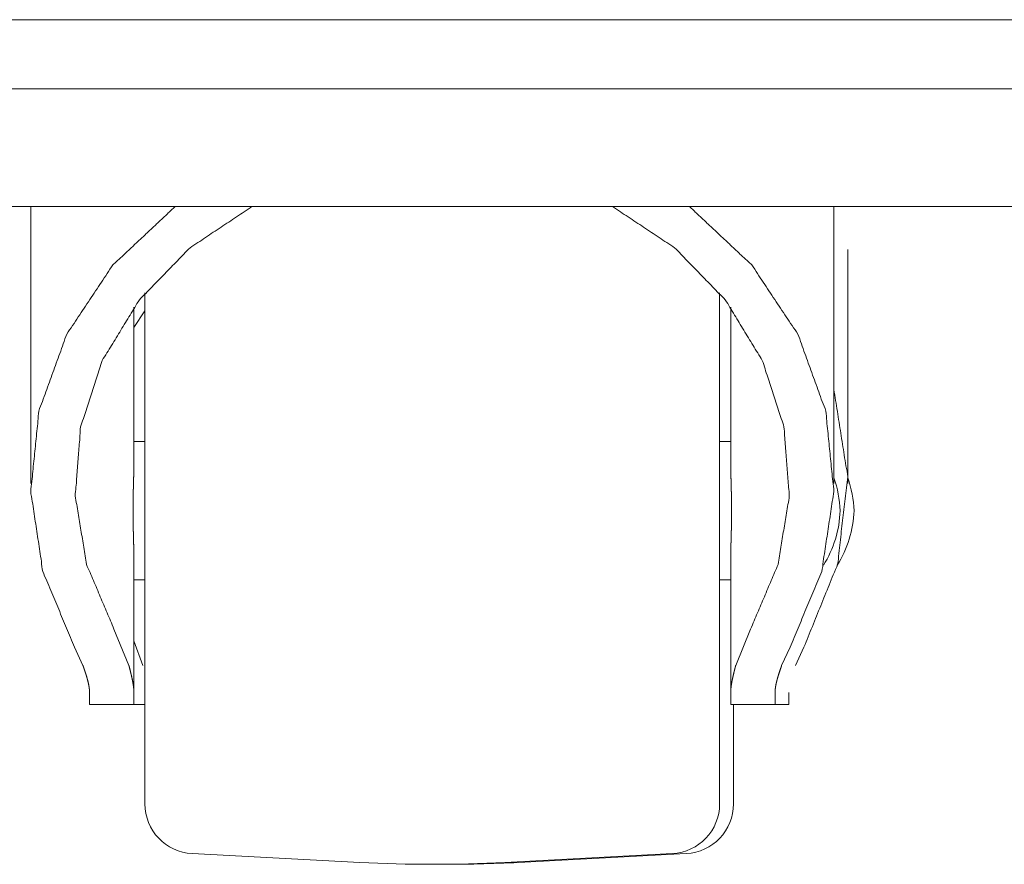
# Model space of a CAD drawing. Units: inches. Extents: x 114 to 344, y 29 to 232.
# Drawn here: x 200 to 203, y 87 to 90 of the extents above; entities that cross this region are included whole.
import ezdxf

# ---------------------------------------------------------------- set-up
doc = ezdxf.new("R2010")
doc.units = ezdxf.units.IN
doc.header["$MEASUREMENT"] = 0
doc.layers.add('1', color=7, linetype='Continuous')

msp = doc.modelspace()

# ---------------------------------------------------------------- linework, layer by layer
at = {"layer": '1', "color": 18, "linetype": 'Continuous', "lineweight": 18}
for p, q in [((204.469, 89.2275), (176.6501, 89.2275)), ((200.5005, 89.2275), (200.5005, 88.4404)), ((202.7839, 88.4404), (202.7839, 89.2275)), ((202.8233, 88.4404), (202.8233, 89.1055)), ((200.7938, 88.4942), (200.7938, 88.9418)), ((202.4906, 88.4942), (202.4906, 88.9418)), ((200.7938, 88.8834), (200.8253, 88.9309)), ((200.8253, 88.5598), (200.7938, 88.5598)), ((202.4906, 88.5598), (202.4591, 88.5598)), ((200.7938, 87.8462), (200.7938, 88.2317)), ((202.4906, 87.8462), (202.4906, 88.2317)), ((200.7938, 88.1661), (200.8253, 88.1661)), ((202.4591, 88.1661), (202.4906, 88.1661)), ((200.7797, 87.9226), (200.7371, 88.0265)), ((202.5473, 88.0265), (202.5047, 87.9226)), ((200.8191, 87.9226), (200.7938, 87.9928)), ((200.649, 87.9226), (200.6249, 87.9751)), ((202.6595, 87.9751), (202.6354, 87.9226)), ((202.6989, 87.9751), (202.6748, 87.9226)), ((200.6678, 87.8118), (200.7938, 87.8118)), ((200.7938, 87.8118), (200.8253, 87.8118)), ((202.4906, 87.8118), (202.6166, 87.8118)), ((202.6166, 87.8118), (202.656, 87.8118)), ((200.9596, 87.3879), (201.4362, 87.3629)), ((201.8483, 87.3629), (202.3248, 87.3879)), ((201.8876, 87.3629), (202.3642, 87.3879))]:
    msp.add_line(p, q, dxfattribs=at)
for centre, radius, start, end in [((202.4869, 88.3515), 0.315, 2.0777, 19.4231), ((202.5263, 88.3515), 0.315, 2.0777, 19.4231), ((202.4869, 88.3744), 0.315, 328.0345, 357.9223), ((202.5263, 88.3744), 0.315, 328.0345, 357.9223), ((200.967, 87.5294), 0.1417, 180, 267), ((202.3174, 87.5294), 0.1417, 273, 0), ((202.3568, 87.5294), 0.1417, 273, 0), ((201.6422, 91.2945), 3.937, 267, 273), ((201.6816, 91.2945), 3.937, 269.7136, 273)]:
    msp.add_arc(centre, radius, start, end, dxfattribs=at)
for points, knots in [([(203.6927, 89.759), (199.3281, 89.759), (194.928, 89.759), (190.5101, 89.759), (186.0923, 89.759), (183.8889, 89.759), (179.5044, 89.759), (177.3277, 89.759)], [0, 0, 0.165546, 0.332437, 0.500003, 0.667567, 0.751139, 0.917439, 1, 1]), ([(177.3799, 89.5622), (181.7474, 89.5622), (186.1504, 89.5622), (190.5713, 89.5622), (192.7828, 89.5622), (197.197, 89.5622), (201.5846, 89.5622), (203.7628, 89.5622)], [0, 0, 0.165542, 0.332432, 0.499997, 0.583822, 0.751135, 0.917437, 1, 1]), ([(200.6249, 87.9751), (200.535, 88.1901), (200.5007, 88.4176), (200.5237, 88.6463), (200.6029, 88.8647), (200.7342, 89.0617), (200.911, 89.2276)], [0, 0, 0.165899, 0.329744, 0.493391, 0.658755, 0.827352, 1, 1]), ([(200.7371, 88.0265), (200.6593, 88.2103), (200.6272, 88.4049), (200.6424, 88.6011), (200.704, 88.7899), (200.8093, 88.9624), (200.9534, 89.1106), (201.1295, 89.2276)], [0, 0, 0.141354, 0.28097, 0.420309, 0.560887, 0.703966, 0.850296, 1, 1]), ([(202.1549, 89.2275), (202.331, 89.1105), (202.4751, 88.9623), (202.5804, 88.7899), (202.642, 88.6011), (202.6572, 88.4049), (202.6251, 88.2103), (202.5473, 88.0265)], [0, 0, 0.149696, 0.296031, 0.439108, 0.579689, 0.719024, 0.858643, 1, 1]), ([(202.3734, 89.2276), (202.5502, 89.0617), (202.6815, 88.8647), (202.7607, 88.6463), (202.7837, 88.4176), (202.7494, 88.1901), (202.6595, 87.9751)], [0, 0, 0.172647, 0.341244, 0.506608, 0.670255, 0.834098, 1, 1]), ([(200.8253, 87.5294), (200.8253, 87.6761), (200.8253, 88.0643), (200.8253, 88.3084), (200.8253, 88.789), (200.8253, 88.9823)], [0, 0, 0.100958, 0.368139, 0.536182, 0.866988, 1, 1]), ([(202.4591, 88.9823), (202.4591, 88.789), (202.4591, 88.3082), (202.4591, 87.8468), (202.4591, 87.5669), (202.4591, 87.5294)], [0, 0, 0.133048, 0.463944, 0.781584, 0.974242, 1, 1]), ([(202.7839, 88.7073), (202.8231, 88.4594), (202.7942, 88.2104), (202.6989, 87.9751)], [0, 0, 0.332176, 0.663985, 1, 1]), ([(200.7938, 88.4942), (200.7938, 88.4908), (200.7937, 88.4874), (200.7937, 88.4839), (200.7937, 88.4803), (200.7936, 88.4767), (200.7934, 88.4693), (200.7933, 88.4655), (200.7932, 88.4616), (200.793, 88.4538), (200.7928, 88.4457), (200.7927, 88.4416), (200.7926, 88.4406), (200.7926, 88.439), (200.7926, 88.4385), (200.7926, 88.438), (200.7925, 88.4353), (200.7924, 88.4332), (200.7923, 88.429), (200.7922, 88.4248), (200.792, 88.4162), (200.7919, 88.4119), (200.7918, 88.4075), (200.7917, 88.3988), (200.7915, 88.39), (200.7914, 88.381), (200.7914, 88.3765), (200.7914, 88.3754), (200.7914, 88.3743), (200.7914, 88.3737), (200.7914, 88.3726), (200.7914, 88.372), (200.7913, 88.363), (200.7914, 88.354), (200.7914, 88.3451), (200.7915, 88.3407), (200.7916, 88.3318), (200.7917, 88.3274), (200.7917, 88.323), (200.7919, 88.3142), (200.792, 88.3093), (200.792, 88.3088), (200.792, 88.3077), (200.7921, 88.3055), (200.7922, 88.3034), (200.7923, 88.297), (200.7926, 88.2886), (200.7928, 88.2804), (200.7929, 88.2764), (200.793, 88.2724), (200.7931, 88.2684), (200.7932, 88.2645), (200.7933, 88.2607), (200.7934, 88.2569), (200.7935, 88.2531), (200.7936, 88.2494), (200.7936, 88.2489), (200.7936, 88.2485), (200.7936, 88.2475), (200.7937, 88.2457), (200.7937, 88.2421), (200.7937, 88.2386), (200.7938, 88.2351), (200.7938, 88.2317)], [0, 0, 0.012966, 0.026155, 0.039544, 0.053131, 0.066942, 0.095161, 0.109594, 0.124226, 0.154085, 0.18479, 0.200465, 0.204408, 0.210359, 0.212345, 0.214354, 0.224323, 0.232359, 0.24843, 0.264624, 0.297235, 0.313676, 0.330216, 0.363516, 0.397186, 0.431178, 0.448309, 0.452623, 0.456912, 0.459069, 0.463383, 0.46554, 0.499851, 0.534014, 0.567979, 0.584912, 0.618631, 0.635417, 0.652153, 0.68553, 0.704228, 0.706286, 0.710452, 0.718685, 0.726895, 0.751272, 0.783191, 0.814416, 0.829769, 0.844971, 0.860001, 0.874856, 0.889562, 0.90407, 0.918428, 0.932611, 0.934372, 0.936132, 0.939629, 0.946572, 0.960308, 0.973795, 0.987009, 1, 1]), ([(202.4906, 88.2317), (202.4906, 88.2351), (202.4907, 88.2386), (202.4907, 88.2421), (202.4907, 88.2456), (202.4908, 88.2493), (202.491, 88.2567), (202.4911, 88.2605), (202.4913, 88.2682), (202.4914, 88.2721), (202.4915, 88.2761), (202.4917, 88.2843), (202.4917, 88.2854), (202.4918, 88.2864), (202.4918, 88.2874), (202.4918, 88.2885), (202.4919, 88.2906), (202.492, 88.2927), (202.4921, 88.2969), (202.4922, 88.3012), (202.4923, 88.3054), (202.4924, 88.3097), (202.4925, 88.314), (202.4926, 88.3184), (202.4927, 88.3271), (202.4928, 88.3315), (202.4929, 88.336), (202.4929, 88.3404), (202.493, 88.3449), (202.493, 88.3471), (202.493, 88.3494), (202.493, 88.3505), (202.493, 88.3516), (202.493, 88.3528), (202.493, 88.3533), (202.493, 88.3539), (202.4931, 88.3584), (202.4931, 88.3674), (202.493, 88.3719), (202.493, 88.3764), (202.4929, 88.3853), (202.4929, 88.3897), (202.4928, 88.3985), (202.4927, 88.4029), (202.4925, 88.4117), (202.4924, 88.416), (202.4924, 88.4171), (202.4923, 88.4182), (202.4923, 88.4204), (202.4922, 88.4247), (202.492, 88.4332), (202.4917, 88.4414), (202.4916, 88.4455), (202.4914, 88.4535), (202.4913, 88.4575), (202.4911, 88.4652), (202.4909, 88.4728), (202.4908, 88.4765), (202.4908, 88.477), (202.4908, 88.4779), (202.4908, 88.4784), (202.4908, 88.4793), (202.4907, 88.4802), (202.4907, 88.4838), (202.4907, 88.4874), (202.4906, 88.4908), (202.4906, 88.4942)], [0, 0, 0.012966, 0.026155, 0.039544, 0.053131, 0.066942, 0.095161, 0.109593, 0.139056, 0.154087, 0.169338, 0.200464, 0.204407, 0.208377, 0.21237, 0.216337, 0.224349, 0.232359, 0.248455, 0.264624, 0.280893, 0.297234, 0.313676, 0.330215, 0.363515, 0.380302, 0.397186, 0.414145, 0.431177, 0.439731, 0.448309, 0.452623, 0.456912, 0.461226, 0.463382, 0.46554, 0.48272, 0.516957, 0.534014, 0.551021, 0.584912, 0.601796, 0.635417, 0.652154, 0.685531, 0.702144, 0.706311, 0.710452, 0.718685, 0.735077, 0.767318, 0.79889, 0.814415, 0.844971, 0.86, 0.889562, 0.918427, 0.932611, 0.934371, 0.937868, 0.939628, 0.943124, 0.946572, 0.960308, 0.973795, 0.987009, 1, 1]), ([(200.6678, 87.8462), (200.6677, 87.8498), (200.6674, 87.8536), (200.667, 87.8576), (200.6664, 87.8617), (200.6657, 87.8659), (200.6648, 87.8703), (200.6638, 87.8749), (200.6626, 87.8796), (200.6613, 87.8845), (200.6599, 87.8895), (200.6584, 87.8946), (200.6567, 87.8999), (200.6558, 87.9027), (200.6549, 87.9054), (200.6547, 87.9061), (200.6542, 87.9075), (200.654, 87.9082), (200.6535, 87.9096), (200.6531, 87.911), (200.6511, 87.9167), (200.649, 87.9226)], [0, 0, 0.046155, 0.094304, 0.144676, 0.197111, 0.251891, 0.308786, 0.367913, 0.429342, 0.492936, 0.558794, 0.626933, 0.69727, 0.73328, 0.769914, 0.779086, 0.797689, 0.807069, 0.825751, 0.844641, 0.921353, 1, 1]), ([(200.7938, 87.8462), (200.7937, 87.8498), (200.7935, 87.8536), (200.7932, 87.8576), (200.7928, 87.8617), (200.7922, 87.8659), (200.7915, 87.8703), (200.7908, 87.8749), (200.7899, 87.8796), (200.7889, 87.8844), (200.7878, 87.8894), (200.7867, 87.8946), (200.7854, 87.8999), (200.7841, 87.9053), (200.7827, 87.9109), (200.7812, 87.9167), (200.7797, 87.9226)], [0, 0, 0.046737, 0.095451, 0.146349, 0.199316, 0.254372, 0.311601, 0.370939, 0.432353, 0.495926, 0.56157, 0.629343, 0.699214, 0.771227, 0.845347, 0.921617, 1, 1]), ([(202.5047, 87.9226), (202.5032, 87.9167), (202.5017, 87.9109), (202.5003, 87.9053), (202.499, 87.8999), (202.4977, 87.8946), (202.4966, 87.8894), (202.4955, 87.8844), (202.4945, 87.8796), (202.4937, 87.8749), (202.4929, 87.8703), (202.4922, 87.8659), (202.4916, 87.8617), (202.4912, 87.8576), (202.4909, 87.8536), (202.4907, 87.8498), (202.4906, 87.8462)], [0, 0, 0.078384, 0.154655, 0.228776, 0.30075, 0.37066, 0.438434, 0.504045, 0.567652, 0.629035, 0.688403, 0.745632, 0.800689, 0.853639, 0.904551, 0.953265, 1, 1]), ([(202.6354, 87.9226), (202.6333, 87.9167), (202.6314, 87.911), (202.6295, 87.9055), (202.6277, 87.9001), (202.6261, 87.8948), (202.6245, 87.8896), (202.6231, 87.8846), (202.6218, 87.8798), (202.6207, 87.8751), (202.6196, 87.8705), (202.6187, 87.8661), (202.618, 87.8618), (202.6177, 87.8597), (202.6174, 87.8576), (202.6173, 87.8571), (202.6173, 87.8566), (202.6172, 87.8564), (202.6172, 87.8561), (202.6172, 87.8559), (202.617, 87.8546), (202.617, 87.8536), (202.6167, 87.8498), (202.6166, 87.8462)], [0, 0, 0.07836, 0.154761, 0.228967, 0.301039, 0.371062, 0.439043, 0.504823, 0.568417, 0.629967, 0.689336, 0.746506, 0.801611, 0.828354, 0.85456, 0.86102, 0.8675, 0.87073, 0.8739, 0.87713, 0.892872, 0.905367, 0.953844, 1, 1]), ([(202.4985, 87.8118), (202.4985, 87.6592), (202.4985, 87.5294)], [0, 0, 0.540519, 1, 1])]:
    msp.add_open_spline(points, degree=1, knots=knots, dxfattribs=at)
for points in [[(200.6678, 87.8118), (200.6678, 87.8462)], [(200.7938, 87.8118), (200.7938, 87.8462)], [(202.4906, 87.8462), (202.4906, 87.8118)], [(202.6166, 87.8462), (202.6166, 87.8118)], [(202.656, 87.8462), (202.656, 87.8118)]]:
    msp.add_open_spline(points, degree=1, dxfattribs=at)

doc.saveas('drawing.dxf')
